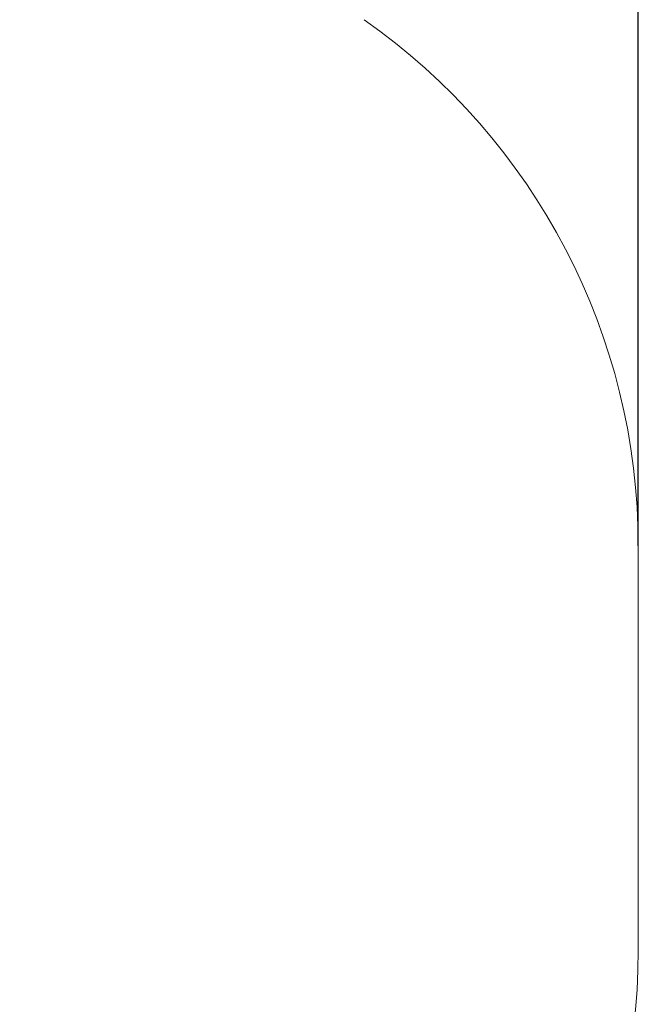
# Model space of a CAD drawing. Units: millimetres. Extents: x 6519 to 11544, y 3853 to 10733.
# Drawn here: x 10100 to 11544, y 6922 to 9222 of the extents above; entities that cross this region are included whole.
import ezdxf

# ---------------------------------------------------------------- set-up
doc = ezdxf.new("R2010")
doc.units = ezdxf.units.MM
doc.header["$LTSCALE"] = 47
doc.layers.add('Widoczne (ISO)', color=7, linetype='Continuous', lineweight=18)
doc.layers.add('Wymiar (ISO)', color=7, linetype='Continuous', lineweight=25)
doc.styles.add('tiff (ISO)', font='tahoma.ttf')
doc.dimstyles.new('tiff', dxfattribs={"dimscale": 47, "dimtxt": 4, "dimasz": 4, "dimexe": 3.175, "dimexo": 0, "dimgap": 0.762, "dimtad": 1, "dimdec": 0, "dimrnd": 1e-08, "dimzin": 0, "dimtxsty": 'tiff (ISO)', "dimblk": 'Filled-1', "dimcen": 0.09, "dimdle": 10, "dimclrd": 256, "dimclre": 256, "dimclrt": 256, "dimazin": 0, "dimtfac": 1, "dimtmove": 0, "dimatfit": 3, "dimfxl": 0, "dimtolj": 1, "dimtzin": 0, "dimlwd": 25, "dimlwe": 25, "dimarcsym": 0})

# ---------------------------------------------------------------- blocks, each defined once
blk = doc.blocks.new('Filled-1')
at = {"color": 0}
for p, q in [((0, 0), (-1, 0.25)), ((-1, 0.25), (-1, -0.25)), ((-1, 0), (0, 0)), ((-1, -0.25), (0, 0))]:
    blk.add_line(p, q, dxfattribs=at)
at = {"color": 0, "flags": 128}
blk.add_lwpolyline([(-1, -0.25), (0, 0)], dxfattribs=at)
at = {"color": 0}
blk.add_solid([(-1, -0.25), (0, 0), (-1, 0.25), (-1, -0.25)], dxfattribs=at)
blk = doc.blocks.new('*D6')
at = {"layer": 'Defpoints', "color": 0, "linetype": 'Continuous'}
for p in [(11544.4, 10498), (7342.7, 8453.2), (11544.4, 7992.5)]:
    blk.add_point(p, dxfattribs=at)
at = {"layer": 'Wymiar (ISO)', "linetype": 'Continuous', "lineweight": 25}
for p, q in [((7342.7, 8453.2), (7342.7, 10647.2)), ((11544.4, 7992.5), (11544.4, 10647.2)), ((7530.7, 10498), (11356.4, 10498))]:
    blk.add_line(p, q, dxfattribs=at)
at = {"layer": 'Wymiar (ISO)', "linetype": 'Continuous', "lineweight": 25, "xscale": 188, "yscale": 188, "zscale": 188, "rotation": 180}
blk.add_blockref('Filled-1', (7342.7, 10498), dxfattribs=at)
at = {"layer": 'Wymiar (ISO)', "linetype": 'Continuous', "lineweight": 25, "xscale": 188, "yscale": 188, "zscale": 188}
blk.add_blockref('Filled-1', (11544.4, 10498), dxfattribs=at)
at = {"layer": 'Wymiar (ISO)', "linetype": 'Continuous', "lineweight": 25, "insert": (9169.4, 10729.6), "char_height": 188, "attachment_point": 1, "style": 'tiff (ISO)'}
blk.add_mtext('\\A1;4202', dxfattribs=at)

msp = doc.modelspace()

# ---------------------------------------------------------------- linework, layer by layer
at = {"layer": 'Widoczne (ISO)'}
msp.add_line((11544.4, 7048.2), (11544.4, 7992.5), dxfattribs=at)
for centre, start, end in [((10044.4, 7992.5), 0, 55.0365), ((10044.4, 7048.2), 304.1039, 0)]:
    msp.add_arc(centre, 1500, start, end, dxfattribs=at)

# ---------------------------------------------------------------- dimensions: what is measured, and where the dimension line sits
at = {"layer": 'Wymiar (ISO)', "linetype": 'Continuous', "lineweight": 25}
dim = msp.add_linear_dim(base=(11544.4, 10498), p1=(7342.7, 8453.2), p2=(11544.4, 7992.5), dimstyle='tiff', override={"dimdec": 0, "dimtp": 0, "dimtm": 0, "dimtdec": 2, "dimtofl": 0, "dimatfit": 1}, dxfattribs=at)
dim.commit()
dim.dimension.update_dxf_attribs({"geometry": '*D6', "text_midpoint": (9443.6, 10498), "dimtype": 160})

doc.saveas('drawing.dxf')
